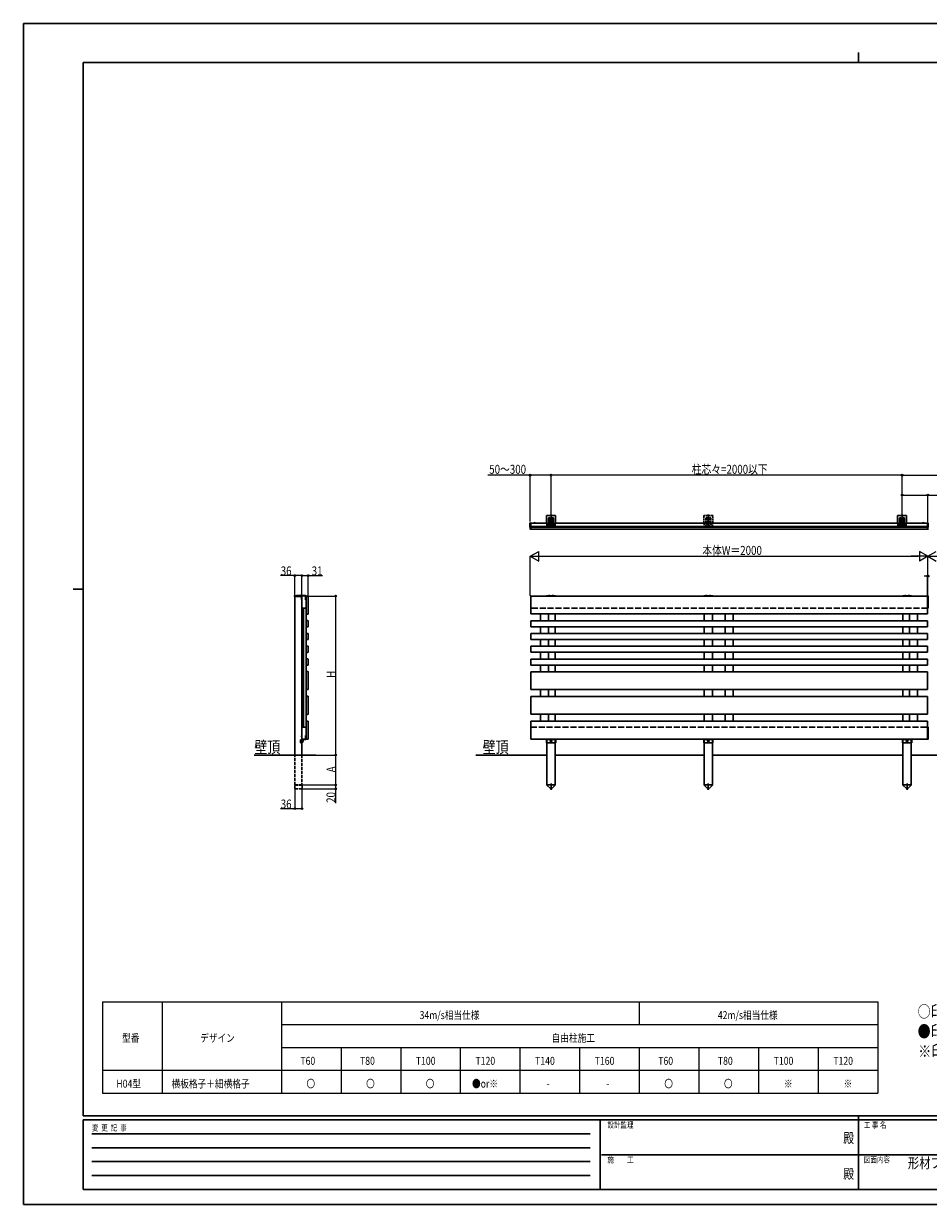
# Model space of a CAD drawing. Units: millimetres. Extents: x 0 to 8410, y 0 to 5940.
# Drawn here: x 0 to 4551, y 0 to 5940 of the extents above; entities that cross this region are included whole.
import ezdxf
from ezdxf.enums import TextEntityAlignment as Align

# ---------------------------------------------------------------- set-up
doc = ezdxf.new("R2010")
doc.units = ezdxf.units.MM
doc.linetypes.add('YCENTER_1', pattern=[13, 10, -1, 1, -1])
doc.linetypes.add('YHIDDEN_1', pattern=[4, 3, -1])
for name, color, linetype, lineweight in [('TABLE1', 255, 'Continuous', 13), ('USER1', 3, 'Continuous', 13), ('YKK_A1', 4, 'Continuous', 30), ('YKK_D', 6, 'Continuous', 13), ('YKK_ZWAK', 7, 'Continuous', 30)]:
    doc.layers.add(name, color=color, linetype=linetype, lineweight=lineweight)
doc.styles.add('text-b', font='extslim2.shx', dxfattribs={"width": 0.8, "bigfont": 'extfont2.shx'})

msp = doc.modelspace()

# ---------------------------------------------------------------- linework, layer by layer
at = {"layer": 'TABLE1'}
for p, q in [((396.6, 1019.7), (4296.6, 1019.7)), ((396.6, 1019.7), (396.6, 559.7)), ((696.6, 1019.7), (696.6, 559.7)), ((1296.6, 1019.7), (1296.6, 559.7)), ((3096.6, 1019.7), (3096.6, 904.7)), ((4296.6, 1019.7), (4296.6, 559.7)), ((1296.6, 904.7), (4296.6, 904.7)), ((1296.6, 789.7), (4296.6, 789.7)), ((1596.6, 789.7), (1596.6, 559.7)), ((1896.6, 789.7), (1896.6, 559.7)), ((2196.6, 789.7), (2196.6, 559.7)), ((2496.6, 789.7), (2496.6, 559.7)), ((2796.6, 789.7), (2796.6, 559.7)), ((3096.6, 789.7), (3096.6, 559.7)), ((3396.6, 789.7), (3396.6, 559.7)), ((3696.6, 789.7), (3696.6, 559.7)), ((3996.6, 789.7), (3996.6, 559.7)), ((396.6, 674.7), (4296.6, 674.7)), ((396.6, 559.7), (4296.6, 559.7))]:
    msp.add_line(p, q, dxfattribs=at)
at = {"layer": 'YKK_A1', "linetype": 'Continuous', "ltscale": 0.5}
for p, q in [((2630.2, 3463.2), (2630.2, 3427.9)), ((2673.4, 3465.4), (2632.4, 3465.4)), ((2640.9, 3408.2), (2640.9, 3451.9)), ((2647.9, 3451.9), (2647.9, 3408.2)), ((2657.9, 3408.2), (2657.9, 3451.9)), ((2664.9, 3451.9), (2664.9, 3408.2)), ((2675.6, 3427.9), (2675.6, 3463.2)), ((4395.7, 3463.2), (4395.7, 3427.9)), ((4438.9, 3465.4), (4397.9, 3465.4)), ((4406.4, 3408.2), (4406.4, 3451.9)), ((4413.4, 3451.9), (4413.4, 3408.2)), ((4423.4, 3408.2), (4423.4, 3451.9)), ((4430.4, 3451.9), (4430.4, 3408.2)), ((4441.1, 3427.9), (4441.1, 3463.2)), ((2546.4, 3426.6), (2546.4, 3416.9)), ((2546.4, 3416.9), (2546.4, 3407.1)), ((2550.9, 3427.8), (2547.4, 3427.6)), ((2547.4, 3406.1), (2549, 3406)), ((2550.9, 3427.8), (2550.9, 3405.9)), ((2631.9, 3427.9), (2630.2, 3427.9)), ((2631.9, 3427.9), (2631.9, 3408.2)), ((2631.9, 3408.2), (2640.9, 3408.2)), ((2646.9, 3407.2), (2641.9, 3407.2)), ((2647.9, 3408.2), (2657.9, 3408.2)), ((2650.9, 3430.2), (2650.9, 3431)), ((2650.9, 3431), (2651.7, 3431)), ((2651.7, 3430.2), (2650.9, 3430.2)), ((2652.5, 3431.8), (2652.5, 3432.6)), ((2652.5, 3432.6), (2653.4, 3432.6)), ((2652.5, 3428.5), (2652.5, 3429.3)), ((2653.4, 3428.5), (2652.5, 3428.5)), ((2653.4, 3432.6), (2653.4, 3431.8)), ((2653.4, 3429.3), (2653.4, 3428.5)), ((2654.2, 3431), (2655, 3431)), ((2655, 3430.2), (2654.2, 3430.2)), ((2655, 3431), (2655, 3430.2)), ((2658.9, 3407.2), (2663.9, 3407.2)), ((2664.9, 3408.2), (2673.9, 3408.2)), ((2673.9, 3408.2), (2673.9, 3427.9)), ((2675.6, 3427.9), (2673.9, 3427.9)), ((4397.4, 3427.9), (4395.7, 3427.9)), ((4397.4, 3427.9), (4397.4, 3408.2)), ((4397.4, 3408.2), (4406.4, 3408.2)), ((4412.4, 3407.2), (4407.4, 3407.2)), ((4413.4, 3408.2), (4423.4, 3408.2)), ((4416.4, 3430.2), (4416.4, 3431)), ((4416.4, 3431), (4417.2, 3431)), ((4417.2, 3430.2), (4416.4, 3430.2)), ((4418, 3431.8), (4418, 3432.6)), ((4418, 3432.6), (4418.9, 3432.6)), ((4418, 3428.5), (4418, 3429.3)), ((4418.9, 3428.5), (4418, 3428.5)), ((4418.9, 3432.6), (4418.9, 3431.8)), ((4418.9, 3429.3), (4418.9, 3428.5)), ((4419.7, 3431), (4420.5, 3431)), ((4420.5, 3430.2), (4419.7, 3430.2)), ((4420.5, 3431), (4420.5, 3430.2)), ((4424.4, 3407.2), (4429.4, 3407.2)), ((4430.4, 3408.2), (4439.4, 3408.2)), ((4439.4, 3408.2), (4439.4, 3427.9)), ((4441.1, 3427.9), (4439.4, 3427.9)), ((4548.4, 3427.8), (4546.4, 3427.7)), ((4546.4, 3427.7), (4546.4, 3406.6)), ((4547.9, 3406), (4548.4, 3405.9)), ((4548.4, 3427.8), (4550.4, 3427.7)), ((4549, 3406), (4548.4, 3405.9)), ((4550.4, 3427.7), (4550.4, 3406.6)), ((1362.1, 3057.7), (1362.1, 3060.7)), ((1395.9, 3057.7), (1362.1, 3057.7)), ((1363.3, 3061.9), (1417.1, 3061.9)), ((1373.1, 3062.9), (1417.1, 3062.9)), ((1395.9, 3057.7), (1400.1, 3061.9)), ((1417.6, 3060.7), (1398.9, 3060.7)), ((1399.7, 3060), (1399.7, 3001)), ((1420.6, 3061), (1400.7, 3061)), ((1417.4, 3041.7), (1418.1, 3060.1)), ((1419.3, 3059.6), (1418.6, 3041.6)), ((1420.3, 3059.6), (1419.8, 3045.6)), ((4545.9, 3060.4), (2550.9, 3060.4)), ((2550.9, 2970.4), (2550.9, 3060.4)), ((2673.9, 3061.6), (2631.9, 3061.6)), ((2641.9, 3062.6), (2646.4, 3062.6)), ((2663.9, 3062.6), (2659.4, 3062.6)), ((4464.9, 3061.6), (4422.9, 3061.6)), ((4432.9, 3062.6), (4437.4, 3062.6)), ((4454.9, 3062.6), (4450.4, 3062.6)), ((4545.9, 2970.4), (4545.9, 3060.4)), ((1420.6, 3000), (1400.7, 3000)), ((4545.9, 2970.4), (2550.9, 2970.4)), ((2600.4, 2970.4), (2600.4, 2936.1)), ((2640.4, 2970.4), (2640.4, 2936.1)), ((3528.4, 2970.4), (3528.4, 2936.1)), ((3568.4, 2970.4), (3568.4, 2936.1)), ((4456.4, 2970.4), (4456.4, 2936.1)), ((4496.4, 2970.4), (4496.4, 2936.1)), ((4545.9, 2936.1), (2550.9, 2936.1)), ((2550.9, 2936.1), (2550.9, 2906.1)), ((4545.9, 2936.1), (4545.9, 2906.1)), ((4545.9, 2906.1), (2550.9, 2906.1)), ((4545.9, 2871.8), (2550.9, 2871.8)), ((2550.9, 2871.8), (2550.9, 2841.8)), ((2600.4, 2871.8), (2600.4, 2906.1)), ((2640.4, 2871.8), (2640.4, 2906.1)), ((3528.4, 2871.8), (3528.4, 2906.1)), ((3568.4, 2871.8), (3568.4, 2906.1)), ((4456.4, 2871.8), (4456.4, 2906.1)), ((4496.4, 2871.8), (4496.4, 2906.1)), ((4545.9, 2871.8), (4545.9, 2841.8)), ((4545.9, 2841.8), (2550.9, 2841.8)), ((4545.9, 2807.5), (2550.9, 2807.5)), ((2550.9, 2807.5), (2550.9, 2777.5)), ((2600.4, 2807.5), (2600.4, 2841.8)), ((2640.4, 2807.5), (2640.4, 2841.8)), ((3528.4, 2807.5), (3528.4, 2841.8)), ((3568.4, 2807.5), (3568.4, 2841.8)), ((4456.4, 2807.5), (4456.4, 2841.8)), ((4496.4, 2807.5), (4496.4, 2841.8)), ((4545.9, 2807.5), (4545.9, 2777.5)), ((4545.9, 2777.5), (2550.9, 2777.5)), ((4545.9, 2743.2), (2550.9, 2743.2)), ((2550.9, 2743.2), (2550.9, 2713.2)), ((2600.4, 2743.2), (2600.4, 2777.5)), ((2640.4, 2743.2), (2640.4, 2777.5)), ((3528.4, 2743.2), (3528.4, 2777.5)), ((3568.4, 2743.2), (3568.4, 2777.5)), ((4456.4, 2743.2), (4456.4, 2777.5)), ((4496.4, 2743.2), (4496.4, 2777.5)), ((4545.9, 2743.2), (4545.9, 2713.2)), ((4545.9, 2713.2), (2550.9, 2713.2)), ((2550.9, 2679.9), (4545.9, 2679.9)), ((2550.9, 2679.9), (2550.9, 2589.9)), ((2600.4, 2713.2), (2600.4, 2679.9)), ((2640.4, 2713.2), (2640.4, 2679.9)), ((3528.4, 2713.2), (3528.4, 2679.9)), ((3568.4, 2713.2), (3568.4, 2679.9)), ((4456.4, 2713.2), (4456.4, 2679.9)), ((4496.4, 2713.2), (4496.4, 2679.9)), ((4545.9, 2679.9), (4545.9, 2589.9)), ((4545.9, 2589.9), (2550.9, 2589.9)), ((2550.9, 2555.6), (4545.9, 2555.6)), ((2550.9, 2555.6), (2550.9, 2465.6)), ((2600.4, 2555.6), (2600.4, 2589.9)), ((2640.4, 2555.6), (2640.4, 2589.9)), ((3528.4, 2555.6), (3528.4, 2589.9)), ((3568.4, 2555.6), (3568.4, 2589.9)), ((4456.4, 2555.6), (4456.4, 2589.9)), ((4496.4, 2555.6), (4496.4, 2589.9)), ((4545.9, 2555.6), (4545.9, 2465.6)), ((4545.9, 2465.6), (2550.9, 2465.6)), ((2600.4, 2431.3), (2600.4, 2465.6)), ((2640.4, 2431.3), (2640.4, 2465.6)), ((3528.4, 2431.3), (3528.4, 2465.6)), ((3568.4, 2431.3), (3568.4, 2465.6)), ((4456.4, 2431.3), (4456.4, 2465.6)), ((4496.4, 2431.3), (4496.4, 2465.6)), ((1399.7, 2400), (1399.7, 2341)), ((1420.6, 2401), (1400.7, 2401)), ((4545.9, 2430.4), (2550.9, 2430.4)), ((2550.9, 2340.4), (2550.9, 2430.4)), ((4545.9, 2340.4), (4545.9, 2430.4)), ((1393.1, 2321.5), (1393.1, 2337.5)), ((1402.1, 2337.5), (1393.1, 2337.5)), ((1402.1, 2321.5), (1393.1, 2321.5)), ((1400.1, 2337.5), (1400.1, 2338)), ((1420.6, 2340), (1400.7, 2340)), ((1402.1, 2321.5), (1402.1, 2338)), ((1402.6, 2340.5), (1418.5, 2340.5)), ((1418.5, 2338.5), (1402.6, 2338.5)), ((1417.7, 2354.5), (1418.3, 2359.5)), ((1418.5, 2340.5), (1417.7, 2354.5)), ((1420.3, 2359.3), (1418.3, 2359.5)), ((1419.7, 2354.4), (1420.3, 2359.3)), ((1420.5, 2340.6), (1419.7, 2354.4)), ((2550.9, 2340.4), (4545.9, 2340.4)), ((2629.7, 2337.4), (2631.7, 2337.4)), ((2629.7, 2321.4), (2629.7, 2337.4)), ((2629.7, 2321.4), (2676.2, 2321.4)), ((2631.7, 2340.4), (2631.7, 2337.4)), ((2631.7, 2338.4), (2674.2, 2338.4)), ((2650.9, 2332.8), (2650.9, 2332.1)), ((2650.9, 2332.8), (2652.1, 2332.8)), ((2650.9, 2332.1), (2652.1, 2332.1)), ((2652.6, 2334.5), (2653.3, 2334.5)), ((2652.6, 2334.5), (2652.6, 2333.3)), ((2652.6, 2331.6), (2652.6, 2330.3)), ((2652.6, 2330.3), (2653.3, 2330.3)), ((2653.3, 2334.5), (2653.3, 2333.3)), ((2653.3, 2331.6), (2653.3, 2330.3)), ((2653.8, 2332.8), (2655, 2332.8)), ((2653.8, 2332.1), (2655, 2332.1)), ((2655, 2332.8), (2655, 2332.1)), ((2674.2, 2340.4), (2674.2, 2337.4)), ((2674.2, 2337.4), (2676.2, 2337.4)), ((2676.2, 2337.4), (2676.2, 2321.4)), ((3420.7, 2337.4), (3422.7, 2337.4)), ((3420.7, 2321.4), (3420.7, 2337.4)), ((3420.7, 2321.4), (3467.2, 2321.4)), ((3422.7, 2340.4), (3422.7, 2337.4)), ((3422.7, 2338.4), (3465.2, 2338.4)), ((3441.9, 2332.8), (3441.9, 2332.1)), ((3441.9, 2332.8), (3443.1, 2332.8)), ((3441.9, 2332.1), (3443.1, 2332.1)), ((3443.6, 2334.5), (3444.3, 2334.5)), ((3443.6, 2334.5), (3443.6, 2333.3)), ((3443.6, 2331.6), (3443.6, 2330.3)), ((3443.6, 2330.3), (3444.3, 2330.3)), ((3444.3, 2334.5), (3444.3, 2333.3)), ((3444.3, 2331.6), (3444.3, 2330.3)), ((3444.8, 2332.8), (3446, 2332.8)), ((3444.8, 2332.1), (3446, 2332.1)), ((3446, 2332.8), (3446, 2332.1)), ((3465.2, 2340.4), (3465.2, 2337.4)), ((3465.2, 2337.4), (3467.2, 2337.4)), ((3467.2, 2337.4), (3467.2, 2321.4)), ((4420.7, 2337.4), (4422.7, 2337.4)), ((4420.7, 2321.4), (4420.7, 2337.4)), ((4420.7, 2321.4), (4467.2, 2321.4)), ((4422.7, 2340.4), (4422.7, 2337.4)), ((4422.7, 2338.4), (4465.2, 2338.4)), ((4441.9, 2332.8), (4441.9, 2332.1)), ((4441.9, 2332.8), (4443.1, 2332.8)), ((4441.9, 2332.1), (4443.1, 2332.1)), ((4443.6, 2334.5), (4444.3, 2334.5)), ((4443.6, 2334.5), (4443.6, 2333.3)), ((4443.6, 2331.6), (4443.6, 2330.3)), ((4443.6, 2330.3), (4444.3, 2330.3)), ((4444.3, 2334.5), (4444.3, 2333.3)), ((4444.3, 2331.6), (4444.3, 2330.3)), ((4444.8, 2332.8), (4446, 2332.8)), ((4444.8, 2332.1), (4446, 2332.1)), ((4446, 2332.8), (4446, 2332.1)), ((4465.2, 2340.4), (4465.2, 2337.4)), ((4465.2, 2337.4), (4467.2, 2337.4)), ((4467.2, 2337.4), (4467.2, 2321.4))]:
    msp.add_line(p, q, dxfattribs=at)
at = {"layer": 'YKK_A1', "linetype": 'YCENTER_1'}
for p, q in [((2652.9, 3403.2), (2652.9, 3470.4)), ((4418.4, 3403.2), (4418.4, 3470.4)), ((2548.4, 3397.3), (2548.4, 3430.6)), ((2657.9, 3430.6), (2647.9, 3430.6)), ((2652.9, 3426.3), (2652.9, 3434.8)), ((4423.4, 3430.6), (4413.4, 3430.6)), ((4418.4, 3426.3), (4418.4, 3434.8)), ((1396.9, 3068.9), (1396.9, 3050.1)), ((1396.9, 3065.4), (1396.9, 3059.7)), ((1409.6, 2332.5), (1396.6, 2332.5)), ((2648.4, 2332.4), (2657.4, 2332.4)), ((2648.4, 2332.4), (2657.5, 2332.4)), ((2652.9, 2327.9), (2652.9, 2337)), ((3439.4, 2332.4), (3448.4, 2332.4)), ((3439.4, 2332.4), (3448.5, 2332.4)), ((3443.9, 2327.9), (3443.9, 2337)), ((4439.4, 2332.4), (4448.4, 2332.4)), ((4439.4, 2332.4), (4448.5, 2332.4)), ((4443.9, 2327.9), (4443.9, 2337)), ((2652.9, 2085), (2652.9, 2117.4)), ((3443.9, 2085), (3443.9, 2117.4)), ((4443.9, 2085), (4443.9, 2117.4))]:
    msp.add_line(p, q, dxfattribs=at)
at = {"layer": 'YKK_A1', "linetype": 'YHIDDEN_1', "ltscale": 3}
for p, q in [((3421.2, 3463.2), (3421.2, 3427.9)), ((3464.4, 3465.4), (3423.4, 3465.4)), ((3431.9, 3408.2), (3431.9, 3451.9)), ((3438.9, 3451.9), (3438.9, 3408.2)), ((3443.9, 3403.2), (3443.9, 3470.4)), ((3448.9, 3408.2), (3448.9, 3451.9)), ((3455.9, 3451.9), (3455.9, 3408.2)), ((3466.6, 3427.9), (3466.6, 3463.2)), ((3422.9, 3427.9), (3421.2, 3427.9)), ((3422.9, 3427.9), (3422.9, 3408.2)), ((3422.9, 3408.2), (3431.9, 3408.2)), ((3437.9, 3407.2), (3432.9, 3407.2)), ((3448.9, 3430.6), (3438.9, 3430.6)), ((3438.9, 3408.2), (3448.9, 3408.2)), ((3441.9, 3430.2), (3441.9, 3431)), ((3441.9, 3431), (3442.7, 3431)), ((3442.7, 3430.2), (3441.9, 3430.2)), ((3443.5, 3431.8), (3443.5, 3432.6)), ((3443.5, 3432.6), (3444.4, 3432.6)), ((3443.5, 3428.5), (3443.5, 3429.3)), ((3444.4, 3428.5), (3443.5, 3428.5)), ((3443.9, 3426.3), (3443.9, 3434.8)), ((3444.4, 3432.6), (3444.4, 3431.8)), ((3444.4, 3429.3), (3444.4, 3428.5)), ((3445.2, 3431), (3446, 3431)), ((3446, 3430.2), (3445.2, 3430.2)), ((3446, 3431), (3446, 3430.2)), ((3449.9, 3407.2), (3454.9, 3407.2)), ((3455.9, 3408.2), (3464.9, 3408.2)), ((3464.9, 3408.2), (3464.9, 3427.9)), ((3466.6, 3427.9), (3464.9, 3427.9))]:
    msp.add_line(p, q, dxfattribs=at)
at = {"layer": 'YKK_A1', "linetype": 'Continuous'}
for p, q in [((2548.9, 3397.1), (2548.9, 3405.6)), ((2549.9, 3406.6), (2550.9, 3406.7)), ((2550.9, 3396.1), (2549.9, 3396.1)), ((2550.9, 3406.7), (2550.9, 3396.1)), ((4547, 3406.6), (4545.9, 3406.7)), ((4545.9, 3406.7), (4545.9, 3396.1)), ((4545.9, 3396.1), (4547, 3396.1)), ((4547.9, 3397.1), (4547.9, 3405.6)), ((4548.9, 3397.1), (4548.9, 3405.6)), ((4549.9, 3406.6), (4550.9, 3406.7)), ((4550.9, 3396.1), (4549.9, 3396.1)), ((1364.1, 2260.5), (1364.1, 3057.4)), ((1400.9, 3061.9), (1392.9, 3061.9)), ((1396.5, 3064.3), (1396.5, 3063.5)), ((1397.3, 3063.5), (1396.5, 3063.5)), ((1397.3, 3064.3), (1397.3, 3063.5)), ((1398, 3047.8), (1399.9, 3046.9)), ((1398, 3043.7), (1399.9, 3044.6)), ((1399.9, 3046.9), (1400.5, 3045.8)), ((1399.9, 3044.6), (1400.5, 3045.8)), ((1400.1, 3060.4), (1400.1, 2337.5)), ((1400.1, 3041.8), (1400.1, 3049.7)), ((1420.8, 3059.5), (1420.8, 2970.5)), ((1430.4, 3060.5), (1421.8, 3060.5)), ((1431.4, 2970.5), (1431.4, 3059.5)), ((4545.9, 3060.4), (4545.9, 3000.5)), ((4546.4, 3059.5), (4545.9, 3059.5)), ((4550.4, 3060.5), (4546.4, 3060.5)), ((4546.4, 3060.5), (4546.4, 3000.5)), ((4550.4, 3000.5), (4550.4, 3060.5)), ((4550.9, 3059.5), (4550.4, 3059.5)), ((4546.4, 3001.5), (4545.9, 3001.5)), ((4546.4, 3000.5), (4550.4, 3000.5)), ((4550.9, 3001.5), (4550.4, 3001.5)), ((1420.8, 2935.7), (1420.8, 2906.7)), ((1421.8, 2969.5), (1430.4, 2969.5)), ((1421.8, 2936.7), (1430.4, 2936.7)), ((1431.4, 2906.7), (1431.4, 2935.7)), ((1420.8, 2871.4), (1420.8, 2842.4)), ((1421.8, 2905.7), (1430.4, 2905.7)), ((1421.8, 2872.4), (1430.4, 2872.4)), ((1431.4, 2842.4), (1431.4, 2871.4)), ((1420.8, 2807.1), (1420.8, 2778.1)), ((1421.8, 2841.4), (1430.4, 2841.4)), ((1421.8, 2808.1), (1430.4, 2808.1)), ((1431.4, 2778.1), (1431.4, 2807.1)), ((1420.8, 2742.8), (1420.8, 2713.8)), ((1421.8, 2777.1), (1430.4, 2777.1)), ((1421.8, 2743.8), (1430.4, 2743.8)), ((1431.4, 2713.8), (1431.4, 2742.8)), ((1420.8, 2679.5), (1420.8, 2590.5)), ((1421.8, 2712.8), (1430.4, 2712.8)), ((1430.4, 2680.5), (1421.8, 2680.5)), ((1431.4, 2590.5), (1431.4, 2679.5)), ((1420.8, 2555.2), (1420.8, 2466.2)), ((1421.8, 2589.5), (1430.4, 2589.5)), ((1430.4, 2556.2), (1421.8, 2556.2)), ((1431.4, 2466.2), (1431.4, 2555.2)), ((1421.8, 2465.2), (1430.4, 2465.2)), ((1420.8, 2430), (1420.8, 2341)), ((1430.4, 2431), (1421.8, 2431)), ((1431.4, 2341), (1431.4, 2430)), ((4546.4, 2399.5), (4545.9, 2399.5)), ((4550.4, 2400.5), (4546.4, 2400.5)), ((4546.4, 2400.5), (4546.4, 2340.5)), ((4550.4, 2340.5), (4550.4, 2400.5)), ((4550.9, 2399.5), (4550.4, 2399.5)), ((1398, 2357.2), (1399.9, 2356.3)), ((1398, 2353.1), (1399.9, 2354)), ((1399.9, 2356.3), (1400.5, 2355.2)), ((1399.9, 2354), (1400.5, 2355.2)), ((1400.1, 2351.2), (1400.1, 2359.1)), ((1400.1, 2321.5), (1400.1, 2260.5)), ((1421.8, 2340), (1430.4, 2340)), ((4546.4, 2341.5), (4545.9, 2341.5)), ((4546.4, 2340.5), (4550.4, 2340.5)), ((4550.9, 2341.5), (4550.4, 2341.5)), ((1469.4, 2260.5), (1160.2, 2260.5)), ((2273.9, 2260.4), (2631.9, 2260.4)), ((3422.9, 2260.5), (2673.9, 2260.5)), ((4422.9, 2260.5), (3464.9, 2260.5)), ((4464.9, 2260.5), (5422.9, 2260.5))]:
    msp.add_line(p, q, dxfattribs=at)
at = {"layer": 'YKK_A1'}
for p, q in [((2631.9, 3427.4), (2550.9, 3427.4)), ((2550.9, 3427.4), (2550.9, 3396.4)), ((2631.9, 3409.4), (2550.9, 3409.4)), ((4545.9, 3406.4), (2550.9, 3406.4)), ((2550.9, 3396.4), (2550.9, 3406.4)), ((4545.9, 3396.4), (2550.9, 3396.4)), ((2567, 3427.4), (2574.9, 3427.4)), ((2570.9, 3430.9), (2570.9, 3424.3)), ((4397.4, 3427.4), (2673.9, 3427.4)), ((4397.4, 3409.4), (2673.9, 3409.4)), ((4545.9, 3427.4), (4439.4, 3427.4)), ((4545.9, 3409.4), (4439.4, 3409.4)), ((4529.9, 3427.4), (4522, 3427.4)), ((4525.9, 3430.9), (4525.9, 3424.3)), ((4545.9, 3396.4), (4545.9, 3427.4)), ((4545.9, 3396.4), (4545.9, 3406.4)), ((1418.6, 3041.6), (1417.4, 3041.7)), ((1402.9, 2401), (1402.9, 3000)), ((1407.3, 2401), (1407.3, 3000)), ((1407.6, 2401), (1407.6, 3000)), ((2673.9, 2936.1), (2673.9, 2970.4)), ((4422.9, 2936.1), (4422.9, 2970.4)), ((1421.1, 2936.4), (1421.1, 2969.7)), ((1421.1, 2872.1), (1421.1, 2905.9)), ((2673.9, 2871.8), (2673.9, 2906.1)), ((4422.9, 2871.8), (4422.9, 2906.1)), ((1421.1, 2807.8), (1421.1, 2841.6)), ((2673.9, 2807.5), (2673.9, 2841.8)), ((4422.9, 2807.5), (4422.9, 2841.8)), ((1421.1, 2743.5), (1421.1, 2777.3)), ((2673.9, 2743.2), (2673.9, 2777.5)), ((4422.9, 2743.2), (4422.9, 2777.5)), ((1421.1, 2680.2), (1421.1, 2713)), ((2673.9, 2679.9), (2673.9, 2713.2)), ((4422.9, 2679.9), (4422.9, 2713.2)), ((1421.1, 2555.9), (1421.1, 2589.7)), ((2673.9, 2555.6), (2673.9, 2589.9)), ((4422.9, 2555.6), (4422.9, 2589.9)), ((1421.1, 2430.7), (1421.1, 2465.4)), ((2673.9, 2430.4), (2673.9, 2465.6)), ((4422.9, 2430.4), (4422.9, 2465.6)), ((2631.9, 2340.5), (2631.9, 2110.5)), ((2673.9, 2340.5), (2673.9, 2110.5)), ((3422.9, 2340.5), (3422.9, 2110.5)), ((3464.9, 2340.5), (3464.9, 2110.5)), ((4422.9, 2340.5), (4422.9, 2110.5)), ((4464.9, 2340.5), (4464.9, 2110.5)), ((2631.7, 2109.5), (2631.7, 2110.5)), ((2631.7, 2110.5), (2674.1, 2110.5)), ((2631.7, 2109.5), (2649.4, 2091.9)), ((2674.1, 2109.5), (2656.5, 2091.9)), ((2674.1, 2110.5), (2674.1, 2109.5)), ((3422.7, 2109.5), (3422.7, 2110.5)), ((3422.7, 2110.5), (3465.1, 2110.5)), ((3422.7, 2109.5), (3440.4, 2091.9)), ((3465.1, 2109.5), (3447.5, 2091.9)), ((3465.1, 2110.5), (3465.1, 2109.5)), ((4422.7, 2109.5), (4422.7, 2110.5)), ((4422.7, 2110.5), (4465.1, 2110.5)), ((4422.7, 2109.5), (4440.4, 2091.9)), ((4465.1, 2109.5), (4447.5, 2091.9)), ((4465.1, 2110.5), (4465.1, 2109.5))]:
    msp.add_line(p, q, dxfattribs=at)
at = {"layer": 'YKK_A1', "linetype": 'YHIDDEN_1'}
for p, q in [((2568.9, 3429.5), (2569.8, 3427.6)), ((2569.8, 3427.6), (2570.9, 3427)), ((2572.1, 3427.6), (2570.9, 3427)), ((2573, 3429.5), (2572.1, 3427.6)), ((4523.9, 3429.5), (4524.8, 3427.6)), ((4524.8, 3427.6), (4525.9, 3427)), ((4527.1, 3427.6), (4525.9, 3427)), ((4528, 3429.5), (4527.1, 3427.6)), ((1394.8, 3063.9), (1395.8, 3062.1)), ((1395.8, 3062.1), (1396.9, 3061.5)), ((1398.1, 3062.1), (1396.9, 3061.5)), ((1399, 3063.9), (1398.1, 3062.1)), ((1400.1, 2337.5), (1400.1, 2321.5)), ((1402.3, 2333.6), (1401.7, 2332.5)), ((1402.3, 2331.3), (1401.7, 2332.5)), ((1402.1, 2336.7), (1402.1, 2330.5)), ((1402.1, 2336.7), (1402.6, 2336.7)), ((1402.1, 2328.2), (1402.1, 2334.5)), ((1402.1, 2328.2), (1402.6, 2328.2)), ((1404.2, 2334.5), (1402.3, 2333.6)), ((1404.2, 2330.4), (1402.3, 2331.3)), ((1402.6, 2336.7), (1402.6, 2330.5)), ((1402.6, 2328.2), (1402.6, 2334.5))]:
    msp.add_line(p, q, dxfattribs=at)
at = {"layer": 'YKK_A1', "linetype": 'YHIDDEN_1', "ltscale": 2}
for p, q in [((3464.9, 3061.6), (3422.9, 3061.6)), ((3432.9, 3062.6), (3437.4, 3062.6)), ((3454.9, 3062.6), (3450.4, 3062.6))]:
    msp.add_line(p, q, dxfattribs=at)
at = {"layer": 'YKK_A1', "linetype": 'YHIDDEN_1', "ltscale": 10}
for p, q in [((4545.9, 2999.9), (2550.9, 2999.9)), ((3422.9, 2936.1), (3422.9, 2970.4)), ((3464.9, 2936.1), (3464.9, 2970.4)), ((3422.9, 2871.8), (3422.9, 2906.1)), ((3464.9, 2871.8), (3464.9, 2906.1)), ((3422.9, 2807.5), (3422.9, 2841.8)), ((3464.9, 2807.5), (3464.9, 2841.8)), ((3422.9, 2743.2), (3422.9, 2777.5)), ((3464.9, 2743.2), (3464.9, 2777.5)), ((3422.9, 2679.9), (3422.9, 2713.2)), ((3464.9, 2679.9), (3464.9, 2713.2)), ((3422.9, 2555.6), (3422.9, 2589.9)), ((3464.9, 2555.6), (3464.9, 2589.9)), ((3422.9, 2430.4), (3422.9, 2465.6)), ((3464.9, 2430.4), (3464.9, 2465.6)), ((2550.9, 2400.9), (4545.9, 2400.9))]:
    msp.add_line(p, q, dxfattribs=at)
at = {"layer": 'YKK_A1', "linetype": 'YHIDDEN_1', "ltscale": 5}
for p, q in [((1364.1, 2110.5), (1364.1, 2260.5)), ((1400.1, 2260.5), (1400.1, 2110.5)), ((1363.9, 2090.5), (1363.9, 2110.5)), ((1363.9, 2110.5), (1400.3, 2110.5)), ((1400.3, 2109.5), (1363.9, 2109.5)), ((1363.9, 2090.5), (1400.3, 2090.5)), ((1400.1, 2110.5), (1364.1, 2110.5)), ((1400.3, 2110.5), (1400.3, 2090.5))]:
    msp.add_line(p, q, dxfattribs=at)
at = {"layer": 'YKK_A1', "linetype": 'Continuous', "ltscale": 0.5}
for centre in [(2652.9, 3430.6), (4418.4, 3430.6), (2652.9, 2332.4), (3443.9, 2332.4), (4443.9, 2332.4)]:
    msp.add_circle(centre, 4.25, dxfattribs=at)
at = {"layer": 'YKK_A1', "linetype": 'YHIDDEN_1', "ltscale": 3}
msp.add_circle((3443.9, 3430.6), 4.25, dxfattribs=at)
at = {"layer": 'YKK_A1', "linetype": 'Continuous', "ltscale": 0.5}
for centre, radius, start, end in [((2632.4, 3463.2), 2.2, 90, 180), ((2644.4, 3451.9), 3.5, 0, 180), ((2661.4, 3451.9), 3.5, 0, 180), ((2673.4, 3463.2), 2.2, 0, 90), ((4397.9, 3463.2), 2.2, 90, 180), ((4409.9, 3451.9), 3.5, 0, 180), ((4426.9, 3451.9), 3.5, 0, 180), ((4438.9, 3463.2), 2.2, 0, 90), ((2547.4, 3426.6), 1, 93, 180), ((2547.4, 3407.1), 1, 180, 267), ((2641.9, 3408.2), 1, 180, 270), ((2646.9, 3408.2), 1, 270, 0), ((2651.7, 3431.8), 0.83, 270, 0), ((2651.7, 3429.3), 0.83, 0, 90), ((2654.2, 3431.8), 0.83, 180, 270), ((2654.2, 3429.3), 0.83, 90, 180), ((2658.9, 3408.2), 1, 180, 270), ((2663.9, 3408.2), 1, 270, 0), ((4407.4, 3408.2), 1, 180, 270), ((4412.4, 3408.2), 1, 270, 0), ((4417.2, 3431.8), 0.83, 270, 0), ((4417.2, 3429.3), 0.83, 0, 90), ((4419.7, 3431.8), 0.83, 180, 270), ((4419.7, 3429.3), 0.83, 90, 180), ((4424.4, 3408.2), 1, 180, 270), ((4429.4, 3408.2), 1, 270, 0), ((1363.3, 3060.7), 1.2, 90, 180), ((1373.1, 3061.9), 1, 90, 180), ((1400.7, 3060), 1, 90, 180), ((1417.1, 3059.7), 3.2, 358, 90), ((1417.1, 3059.7), 2.2, 358, 90), ((1417.6, 3060.2), 0.5, 358, 90), ((1418.8, 3045.6), 1, 268, 358), ((1420.6, 3060), 1, 25.92781, 90), ((2631.9, 3059.9), 1.7, 90, 162.89536), ((2641.9, 3061.6), 1, 90, 180), ((2646.4, 3061.6), 1, 0, 90), ((2659.4, 3061.6), 1, 90, 180), ((2663.9, 3061.6), 1, 0, 90), ((2673.9, 3059.9), 1.7, 17.10464, 90), ((4422.9, 3059.9), 1.7, 90, 162.89536), ((4432.9, 3061.6), 1, 90, 180), ((4437.4, 3061.6), 1, 0, 90), ((4450.4, 3061.6), 1, 90, 180), ((4454.9, 3061.6), 1, 0, 90), ((4464.9, 3059.9), 1.7, 17.10464, 90), ((1400.7, 3001), 1, 180, 270), ((1420.6, 3001), 1, 270, 284.47751), ((1400.7, 2400), 1, 90, 180), ((1420.6, 2400), 1, 75.52249, 90), ((1400.7, 2341), 1, 180, 270), ((1402.6, 2338), 2.5, 90, 180), ((1402.6, 2338), 0.5, 90, 180), ((1418.5, 2340.5), 2, 270, 3.27049), ((1420.6, 2341), 1, 270, 296.38953), ((2652.1, 2333.3), 0.5, 270, 0), ((2652.1, 2331.6), 0.5, 0, 90), ((2653.8, 2333.3), 0.5, 180, 270), ((2653.8, 2331.6), 0.5, 90, 180), ((3443.1, 2333.3), 0.5, 270, 0), ((3443.1, 2331.6), 0.5, 0, 90), ((3444.8, 2333.3), 0.5, 180, 270), ((3444.8, 2331.6), 0.5, 90, 180), ((4443.1, 2333.3), 0.5, 270, 0), ((4443.1, 2331.6), 0.5, 0, 90), ((4444.8, 2333.3), 0.5, 180, 270), ((4444.8, 2331.6), 0.5, 90, 180)]:
    msp.add_arc(centre, radius, start, end, dxfattribs=at)
at = {"layer": 'YKK_A1', "linetype": 'YHIDDEN_1', "ltscale": 3}
for centre, radius, start, end in [((3423.4, 3463.2), 2.2, 90, 180), ((3435.4, 3451.9), 3.5, 0, 180), ((3452.4, 3451.9), 3.5, 0, 180), ((3464.4, 3463.2), 2.2, 0, 90), ((3432.9, 3408.2), 1, 180, 270), ((3437.9, 3408.2), 1, 270, 0), ((3442.7, 3431.8), 0.83, 270, 0), ((3442.7, 3429.3), 0.83, 0, 90), ((3445.2, 3431.8), 0.83, 180, 270), ((3445.2, 3429.3), 0.83, 90, 180), ((3449.9, 3408.2), 1, 180, 270), ((3454.9, 3408.2), 1, 270, 0)]:
    msp.add_arc(centre, radius, start, end, dxfattribs=at)
at = {"layer": 'YKK_A1', "linetype": 'Continuous'}
for centre, radius, start, end in [((2549.9, 3405.6), 1, 93.5, 180), ((2549.9, 3397.1), 1, 180, 266.5), ((4546.9, 3405.6), 1, 0, 86.5), ((4546.9, 3397.1), 1, 273.5, 0), ((4549.9, 3405.6), 1, 93.5, 180), ((4549.9, 3397.1), 1, 180, 266.5), ((1396.9, 3059.1), 5.3, 94.59941, 142.28591), ((1392.9, 3062.1), 0.274, 142.28591, 270), ((1396.9, 3059.1), 5.3, 37.71409, 85.40059), ((1402.9, 3045.8), 5.3, 127.71409, 232.28591), ((1399.8, 3049.7), 0.274, 0, 127.71409), ((1399.8, 3041.8), 0.274, 232.28591, 0), ((1400.9, 3062.1), 0.274, 270, 37.71409), ((1402.9, 2355.2), 5.3, 127.71409, 232.28591), ((1399.8, 2359.1), 0.274, 0, 127.71409), ((1399.8, 2351.2), 0.274, 232.28591, 0), ((1399.1, 2332.5), 5.53, 316.78739, 43.21261), ((2652.9, 2095.5), 5, 225.20979, 314.79021), ((3443.9, 2095.5), 5, 225.20979, 314.79021), ((4443.9, 2095.5), 5, 225.20979, 314.79021)]:
    msp.add_arc(centre, radius, start, end, dxfattribs=at)
at = {"layer": 'YKK_A1'}
for centre, radius, start, end in [((2570.9, 3424.6), 5.3, 37.71409, 142.28591), ((2567, 3427.6), 0.274, 142.28591, 270), ((2574.9, 3427.6), 0.274, 270, 37.71409), ((4525.9, 3424.6), 5.3, 37.71409, 142.28591), ((4522, 3427.6), 0.274, 142.28591, 270), ((4529.9, 3427.6), 0.274, 270, 37.71409), ((2652.9, 2095.5), 5, 225.20979, 314.79021), ((3443.9, 2095.5), 5, 225.20979, 314.79021), ((4443.9, 2095.5), 5, 225.20979, 314.79021)]:
    msp.add_arc(centre, radius, start, end, dxfattribs=at)
at = {"layer": 'YKK_A1', "linetype": 'YHIDDEN_1', "ltscale": 2}
for centre, radius, start, end in [((3422.9, 3059.9), 1.7, 90, 162.89536), ((3432.9, 3061.6), 1, 90, 180), ((3437.4, 3061.6), 1, 0, 90), ((3450.4, 3061.6), 1, 90, 180), ((3454.9, 3061.6), 1, 0, 90), ((3464.9, 3059.9), 1.7, 17.10464, 90)]:
    msp.add_arc(centre, radius, start, end, dxfattribs=at)
at = {"layer": 'YKK_A1', "linetype": 'YHIDDEN_1'}
for start, end in [(43.21261, 50.20587), (309.79413, 316.78739)]:
    msp.add_arc((1399.1, 2332.5), 5.53, start, end, dxfattribs=at)
at = {"layer": 'YKK_A1', "linetype": 'Continuous'}
for centre, major_axis in [((1421.8, 3059.5), (-0.71, 0.71)), ((1430.4, 3059.5), (0.71, 0.71)), ((1421.8, 2970.5), (-0.71, -0.71)), ((1430.4, 2970.5), (0.71, -0.71)), ((1421.8, 2935.7), (-0.71, 0.71)), ((1430.4, 2935.7), (0.71, 0.71)), ((1421.8, 2906.7), (-0.71, -0.71)), ((1421.8, 2871.4), (-0.71, 0.71)), ((1430.4, 2906.7), (0.71, -0.71)), ((1430.4, 2871.4), (0.71, 0.71)), ((1421.8, 2842.4), (-0.71, -0.71)), ((1421.8, 2807.1), (-0.71, 0.71)), ((1430.4, 2842.4), (0.71, -0.71)), ((1430.4, 2807.1), (0.71, 0.71)), ((1421.8, 2778.1), (-0.71, -0.71)), ((1421.8, 2742.8), (-0.71, 0.71)), ((1430.4, 2778.1), (0.71, -0.71)), ((1430.4, 2742.8), (0.71, 0.71)), ((1421.8, 2713.8), (-0.71, -0.71)), ((1421.8, 2679.5), (-0.71, 0.71)), ((1430.4, 2713.8), (0.71, -0.71)), ((1430.4, 2679.5), (0.71, 0.71)), ((1421.8, 2590.5), (-0.71, -0.71)), ((1421.8, 2555.2), (-0.71, 0.71)), ((1430.4, 2590.5), (0.71, -0.71)), ((1430.4, 2555.2), (0.71, 0.71)), ((1421.8, 2466.2), (-0.71, -0.71)), ((1430.4, 2466.2), (0.71, -0.71)), ((1421.8, 2430), (-0.71, 0.71)), ((1430.4, 2430), (0.71, 0.71)), ((1421.8, 2341), (-0.71, -0.71)), ((1430.4, 2341), (0.71, -0.71))]:
    msp.add_ellipse(centre, major_axis=major_axis, ratio=0.99628, start_param=5.499651, end_param=7.06672, dxfattribs=at)
at = {"layer": 'YKK_D'}
for p, q in [((2548.4, 3668.4), (2335, 3668.4)), ((2548.4, 3434.9), (2548.4, 3669.4)), ((2652.9, 3668.4), (2548.4, 3668.4)), ((2652.9, 3471.4), (2652.9, 3669.4)), ((2652.9, 3472.4), (2652.9, 3669.4)), ((4418.9, 3668.4), (2652.9, 3668.4)), ((4418.9, 3471.4), (4418.9, 3669.4)), ((4418.9, 3471.4), (4418.9, 3669.4)), ((4418.9, 3668.4), (6443.9, 3668.4)), ((4418.9, 3471.4), (4418.9, 3569.4)), ((4418.9, 3568.4), (4548.4, 3568.4)), ((4548.4, 3432.3), (4548.4, 3569.4)), ((4548.4, 3568.4), (4793.2, 3568.4)), ((2548.4, 3061.5), (2548.4, 3261.5)), ((2597.4, 3260.5), (4499.4, 3260.5)), ((4548.4, 3061.5), (4548.4, 3261.5)), ((4548.4, 3091), (4548.4, 3261.5)), ((1364.1, 3163.4), (1292.3, 3163.4)), ((1364.1, 3058.4), (1364.1, 3164.4)), ((1400.1, 3163.4), (1364.1, 3163.4)), ((1400.1, 3061.4), (1400.1, 3164.4)), ((1400.1, 3058.4), (1400.1, 3164.4)), ((1400.1, 3163.4), (1431.1, 3163.4)), ((1431.1, 3060.5), (1431.1, 3164.4)), ((1431.1, 3163.4), (1502.9, 3163.4)), ((4545.9, 3160.5), (4528.9, 3160.5)), ((4545.9, 3061.5), (4545.9, 3161.5)), ((4545.9, 3160.5), (4550.9, 3160.5)), ((1417.1, 3060.5), (1570.4, 3060.5)), ((1569.4, 3060.5), (1569.4, 2260.5)), ((1470.4, 2260.5), (1570.4, 2260.5)), ((1470.4, 2260.5), (1570.4, 2260.5)), ((1569.4, 2260.5), (1569.4, 2110.5)), ((1401.3, 2110.5), (1570.4, 2110.5)), ((1401.3, 2110.5), (1570.4, 2110.5)), ((1401.3, 2090.5), (1570.4, 2090.5)), ((1569.4, 2110.5), (1569.4, 2090.5)), ((1569.4, 2090.5), (1569.4, 2018.7))]:
    msp.add_line(p, q, dxfattribs=at)
at = {"layer": 'YKK_D', "lineweight": -2}
for p, q in [((2548.4, 3260.5), (2590.9, 3285)), ((2590.9, 3236), (2590.9, 3285)), ((4548.4, 3260.5), (4506, 3285)), ((4506, 3285), (4506, 3236)), ((4548.4, 3260.5), (4590.9, 3285)), ((2548.4, 3260.5), (2590.9, 3236)), ((2548.4, 3260.5), (2633.3, 3260.5)), ((4548.4, 3260.5), (4463.6, 3260.5)), ((4548.4, 3260.5), (4506, 3236)), ((4548.4, 3260.5), (4590.9, 3236)), ((4548.4, 3260.5), (4633.3, 3260.5))]:
    msp.add_line(p, q, dxfattribs=at)
at = {"layer": 'YKK_D', "linetype": 'Continuous'}
for p, q in [((1364.1, 2109.5), (1364.1, 1989.5)), ((1400.1, 2109.5), (1400.1, 1989.5)), ((1364.1, 1990.5), (1292.3, 1990.5)), ((1400.1, 1990.5), (1364.1, 1990.5))]:
    msp.add_line(p, q, dxfattribs=at)
at = {"layer": 'YKK_D', "linetype": 'ByBlock', "lineweight": -2}
for centre in [(2548.4, 3668.4), (2652.9, 3668.4), (2652.9, 3668.4), (4418.9, 3668.4), (4418.9, 3668.4), (4418.9, 3568.4), (4548.4, 3568.4), (1364.1, 3163.4), (1400.1, 3163.4), (1400.1, 3163.4), (1431.1, 3163.4), (4545.9, 3160.5), (4550.9, 3160.5), (1569.4, 3060.5), (1569.4, 2260.5), (1569.4, 2260.5), (1569.4, 2110.5), (1569.4, 2110.5), (1569.4, 2090.5), (1364.1, 1990.5), (1400.1, 1990.5)]:
    msp.add_circle(centre, 4.25, dxfattribs=at)
at = {"layer": 'YKK_ZWAK'}
for p, q in [((8410, 5940), (0, 5940)), ((0, 5940), (0, 0)), ((4200, 5795), (4200, 5745)), ((8100, 5745), (300, 5745)), ((300, 445), (300, 5745)), ((250, 3095), (300, 3095)), ((8100, 445), (300, 445)), ((2900, 425), (300, 425)), ((300, 75), (300, 425)), ((2900, 425), (2900, 75)), ((4200, 425), (2900, 425)), ((4200, 445), (4200, 75)), ((5500, 425), (4200, 425)), ((342.5, 355), (2850, 355)), ((342.5, 285), (2850, 285)), ((2907.5, 250), (4200, 250)), ((4200, 250), (5500, 250)), ((342.5, 215), (2850, 215)), ((342.5, 145), (2850, 145)), ((300, 75), (2900, 75)), ((2900, 75), (4200, 75)), ((4200, 75), (5500, 75)), ((0, 0), (8410, 0))]:
    msp.add_line(p, q, dxfattribs=at)
msp.add_point((4200, 75), dxfattribs=at)

# ---------------------------------------------------------------- texts
at = {"layer": 'TABLE1', "style": 'text-b', "width": 0.8}
for s, p in [('34m/s相当仕様', (1991.8, 932.2)), ('42m/s相当仕様', (3491.8, 932.2)), ('型番', (495.4, 817.2)), ('デザイン', (887.8, 817.2)), ('自由柱施工', (2655.8, 817.2)), ('T60', (1392.2, 702.2)), ('T80', (1692.2, 702.2)), ('T100', (1973, 702.2)), ('T120', (2273, 702.2)), ('T140', (2573, 702.2)), ('T160', (2873, 702.2)), ('T60', (3192.2, 702.2)), ('T80', (3492.2, 702.2)), ('T100', (3773, 702.2)), ('T120', (4073, 702.2)), ('H04型', (466.6, 587.2)), ('横板格子＋細横格子', (743.8, 587.2)), ('〇', (1422.6, 587.2)), ('〇', (1722.6, 587.2)), ('〇', (2022.6, 587.2)), ('●or※', (2255.4, 587.2)), ('-', (2630.6, 587.2)), ('-', (2930.6, 587.2)), ('〇', (3222.6, 587.2)), ('〇', (3522.6, 587.2)), ('※', (3824.2, 587.2)), ('※', (4124.2, 587.2))]:
    msp.add_text(s, height=40, dxfattribs=at).set_placement(p)
at = {"layer": 'USER1', "style": 'text-b', "width": 0.8}
for s, height, p in [('壁頂', 60, (1160.2, 2270)), ('壁頂', 60, (2308.8, 2270)), ('○印：支柱ピッチ=2m以下\u3000A=150', 60, (4496.8, 940)), ('●印：支柱ピッチ=2m以下\u3000A=250', 60, (4496.8, 840)), ('※印：支柱ピッチ=1m以下\u3000A=150', 60, (4500, 740)), ('形材フェンス ルシアスフェンス H04型', 52, (4448, 182))]:
    msp.add_text(s, height=height, dxfattribs=at).set_placement(p)
at = {"layer": 'YKK_D', "style": 'text-b', "width": 0.8}
for s, p in [('50～300', (2342, 3675.4)), ('柱芯々=2000以下', (3360.7, 3675.4)), ('本体W＝2000', (3414, 3267.5)), ('36', (1293.3, 3164.4)), ('31', (1449.1, 3164.4)), ('36', (1293.3, 1991.5))]:
    msp.add_text(s, height=45, dxfattribs=at).set_placement(p)
for s, p in [('H', (1568.6, 2648.5)), ('A', (1568.6, 2173.5)), ('20', (1568.4, 2019.7))]:
    msp.add_text(s, height=45, rotation=90, dxfattribs=at).set_placement(p)
at = {"layer": 'YKK_ZWAK', "style": 'text-b', "width": 0.8}
for s, p in [('設計監理', (2936.7, 385)), ('工 事 名', (4226.3, 385)), ('変  更  記  事', (343.7, 370)), ('施\u3000\u3000工', (2936.7, 210)), ('図面内容', (4226.3, 210))]:
    msp.add_text(s, height=30, dxfattribs=at).set_placement(p)
for p in [(4150, 327.5), (4150, 147.5)]:
    msp.add_text('殿', height=50, dxfattribs=at).set_placement(p, align=Align.MIDDLE)

doc.saveas('drawing.dxf')
